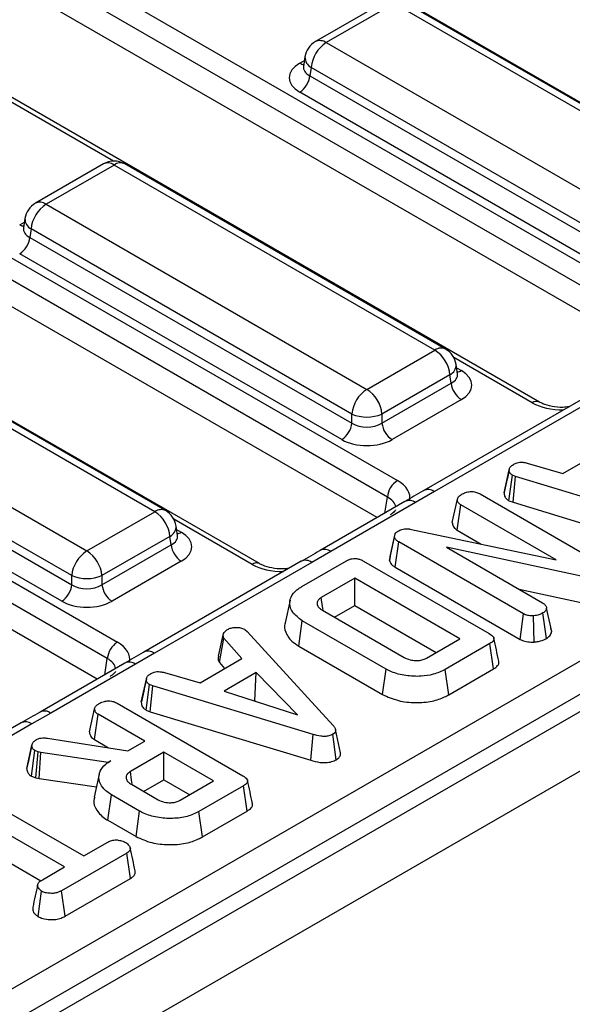
# Model space of a CAD drawing. Units: millimetres. Extents: x -117 to 664, y -32 to 370.
# Drawn here: x 311 to 319, y 123 to 137 of the extents above; entities that cross this region are included whole.
import ezdxf

# ---------------------------------------------------------------- set-up
doc = ezdxf.new("R2010")
doc.units = ezdxf.units.MM

msp = doc.modelspace()

# ---------------------------------------------------------------- linework, layer by layer
at = {"color": 7, "linetype": 'Continuous', "lineweight": 25}
for p, q in [((405.91453, 177.775278), (264.634595, 96.216108)), ((265.141563, 95.680922), (406.421497, 177.240092)), ((322.080412, 134.040032), (309.157268, 141.500404)), ((307.996741, 139.924167), (320.093519, 132.940845)), ((319.952636, 132.71044), (307.855858, 139.693762)), ((319.809282, 132.422531), (307.862105, 139.31949)), ((318.16304, 131.778581), (306.124646, 138.728198)), ((303.253004, 138.139767), (316.176147, 130.679395)), ((316.035264, 130.44899), (303.11212, 137.909362)), ((315.89191, 130.161081), (303.11212, 137.538697)), ((315.981045, 137.371524), (315.029834, 136.822402)), ((316.131033, 137.356671), (315.179822, 136.807549)), ((320.617777, 134.766529), (316.131033, 137.356671)), ((320.767765, 134.781381), (316.28102, 137.371524)), ((278.367716, 104.853057), (334.208645, 137.089339)), ((314.245669, 129.517131), (301.322525, 136.977503)), ((334.41997, 136.743731), (278.579041, 104.507449)), ((315.179822, 136.807549), (319.666566, 134.217407)), ((314.883208, 136.607532), (314.863267, 136.475934)), ((314.863171, 136.479688), (314.862885, 136.474803)), ((314.968497, 136.461942), (314.950733, 136.344704)), ((319.455242, 133.871799), (314.968497, 136.461942)), ((314.950733, 136.344704), (319.455242, 133.744307)), ((319.314358, 133.513902), (314.809849, 136.114299)), ((299.335632, 135.878316), (312.258776, 128.417944)), ((312.117893, 128.187539), (299.194749, 135.647911)), ((311.974539, 127.899631), (299.194749, 135.277246)), ((312.063673, 135.110073), (311.112463, 134.560951)), ((312.213661, 135.095221), (311.26245, 134.546099)), ((316.700405, 132.505079), (312.213661, 135.095221)), ((316.850393, 132.519931), (312.363649, 135.110073)), ((311.26245, 134.546099), (315.749195, 131.955956)), ((310.965836, 134.346081), (310.945896, 134.214483)), ((310.945799, 134.218238), (310.945513, 134.213353)), ((311.051126, 134.200491), (311.033361, 134.083254)), ((311.033361, 134.083254), (315.53787, 131.482856)), ((315.53787, 131.610349), (311.051126, 134.200491)), ((315.396987, 131.252451), (310.892478, 133.852849)), ((312.783034, 130.243628), (308.296289, 132.833771)), ((312.933022, 130.25848), (308.446277, 132.848623)), ((315.749195, 131.955956), (316.700405, 132.505079)), ((307.345079, 132.284648), (311.831823, 129.694506)), ((317.01696, 132.173463), (316.99702, 132.305061)), ((316.91173, 132.159471), (315.96052, 131.610349)), ((316.929495, 132.042234), (316.91173, 132.159471)), ((317.017416, 132.170991), (317.016862, 132.174378)), ((315.96052, 131.482856), (316.929495, 132.042234)), ((311.620499, 129.348898), (307.133754, 131.939041)), ((307.115989, 131.821804), (311.620499, 129.221406)), ((317.070378, 131.811829), (316.101403, 131.252451)), ((318.746818, 131.810917), (316.5445, 130.539545)), ((318.896806, 131.796064), (316.694488, 130.524693)), ((311.479615, 128.991001), (306.975106, 131.591398)), ((315.53787, 131.482856), (315.53787, 131.610349)), ((315.96052, 131.610349), (315.96052, 131.482856)), ((318.491135, 130.779326), (319.077245, 131.11768)), ((317.993234, 130.924369), (318.491135, 130.779326)), ((317.668823, 130.506586), (317.739475, 130.831455)), ((317.740454, 130.836232), (317.714132, 130.714904)), ((317.736868, 130.396747), (317.783789, 130.754227)), ((317.829357, 130.736609), (317.783789, 130.754227)), ((317.79326, 130.374944), (317.829357, 130.736609)), ((320.072629, 130.05797), (317.829357, 130.736609)), ((316.694488, 130.524693), (316.431047, 130.37088)), ((317.333295, 130.492232), (319.081175, 129.483202)), ((316.281059, 130.385732), (315.095888, 129.701547)), ((316.431047, 130.37088), (315.245876, 129.686695)), ((316.943958, 130.091896), (317.014739, 130.416934)), ((317.736868, 130.396747), (317.79326, 130.374944)), ((317.79326, 130.374944), (320.039225, 129.695491)), ((311.831823, 129.694506), (312.783034, 130.243628)), ((317.013666, 129.98364), (317.064905, 130.338259)), ((318.396404, 129.569601), (317.064905, 130.338259)), ((313.099589, 129.912012), (313.079648, 130.043611)), ((316.075718, 129.61842), (316.14477, 129.934985)), ((316.135991, 129.888407), (316.14477, 129.934985)), ((316.352125, 130.001111), (318.396404, 129.569601)), ((317.013666, 129.98364), (317.347272, 129.791053)), ((312.994359, 129.89802), (312.043148, 129.348898)), ((313.012123, 129.780783), (312.994359, 129.89802)), ((313.100044, 129.909541), (313.099491, 129.912928)), ((316.064699, 129.559961), (316.135991, 129.888407)), ((316.142925, 129.466901), (316.193683, 129.821798)), ((317.940726, 128.813251), (316.193683, 129.821798)), ((312.043148, 129.221406), (313.012123, 129.780783)), ((315.245876, 129.686695), (314.979435, 129.534614)), ((318.877583, 129.315473), (316.860895, 129.745535)), ((316.860895, 129.745535), (318.207862, 128.967948)), ((313.153006, 129.550378), (312.184031, 128.991001)), ((314.829447, 129.549466), (312.627129, 128.278095)), ((314.979435, 129.534614), (312.777116, 128.263243)), ((314.83894, 129.196108), (315.463511, 129.556665)), ((315.703892, 129.551597), (317.461387, 128.537017)), ((316.075718, 129.61842), (316.064699, 129.559961)), ((316.142925, 129.466901), (317.892422, 128.456938)), ((311.620499, 129.221406), (311.620499, 129.348898)), ((312.043148, 129.348898), (312.043148, 129.221406)), ((315.579312, 129.314604), (315.111093, 129.044307)), ((317.050858, 128.465098), (315.579312, 129.314604)), ((315.579312, 128.930406), (315.579312, 129.314604)), ((317.877339, 129.158755), (318.855696, 128.950118)), ((314.674483, 129.008001), (314.60448, 128.686357)), ((315.127815, 128.864752), (316.271608, 128.204455)), ((315.296699, 128.767257), (315.579312, 128.930406)), ((315.579312, 128.930406), (316.718097, 128.272999)), ((318.334477, 128.568731), (318.263463, 128.895306)), ((314.795627, 128.363411), (314.846047, 128.718502)), ((316.018268, 128.041794), (314.846047, 128.718502)), ((317.892422, 128.456938), (317.940726, 128.813251)), ((318.0894, 128.419485), (318.082028, 128.786704)), ((318.262193, 128.471209), (318.212042, 128.826525)), ((314.043971, 128.595276), (314.076579, 128.568246)), ((314.076579, 128.568246), (315.279735, 127.251512)), ((318.332985, 128.576006), (318.323863, 128.617793)), ((313.673841, 128.221217), (313.74339, 128.540009)), ((313.685163, 128.132599), (313.750079, 128.475331)), ((314.001747, 128.187658), (313.750079, 128.475331)), ((316.582639, 128.194801), (317.050858, 128.465098)), ((314.795627, 128.363411), (315.968906, 127.686091)), ((317.470166, 128.398248), (316.845594, 128.037691)), ((317.521062, 128.043432), (317.470166, 128.398248)), ((312.777116, 128.263243), (312.513676, 128.109429)), ((313.415637, 127.849303), (314.001747, 128.187658)), ((312.363688, 128.124282), (311.178517, 127.440097)), ((312.513676, 128.109429), (311.328504, 127.425244)), ((313.685163, 128.132599), (313.759393, 128.047749)), ((315.968906, 127.686091), (316.018268, 128.041794)), ((316.894729, 127.681857), (316.845594, 128.037691)), ((316.894729, 127.681857), (317.521062, 128.043432)), ((312.593325, 127.576563), (312.663978, 127.901432)), ((312.664956, 127.90621), (312.638634, 127.784882)), ((312.917736, 127.994347), (313.415637, 127.849303)), ((314.19865, 127.992416), (313.750497, 127.733703)), ((314.18282, 127.59908), (314.19865, 127.992416)), ((314.777235, 127.399693), (314.19865, 127.992416)), ((312.66137, 127.466724), (312.708291, 127.824204)), ((312.753859, 127.806587), (312.708291, 127.824204)), ((312.717762, 127.444922), (312.753859, 127.806587)), ((314.997131, 127.127947), (312.753859, 127.806587)), ((313.750497, 127.733703), (314.777235, 127.399693)), ((314.176155, 127.595232), (314.18282, 127.59908)), ((314.18282, 127.59908), (314.191426, 127.590264)), ((311.86846, 127.161873), (311.939241, 127.486912)), ((312.257797, 127.562209), (314.015292, 126.547629)), ((312.66137, 127.466724), (312.717762, 127.444922)), ((311.328504, 127.425244), (311.062063, 127.273163)), ((311.938168, 127.053618), (311.989407, 127.408236)), ((312.64157, 127.031751), (311.989407, 127.408236)), ((312.717762, 127.444922), (314.963727, 126.765468)), ((310.912075, 127.288016), (308.709757, 126.016644)), ((311.062063, 127.273163), (308.859745, 126.001792)), ((315.381499, 126.871452), (315.311281, 127.194245)), ((311.279971, 127.07495), (312.407042, 126.896361)), ((311.938168, 127.053618), (312.136246, 126.939269)), ((314.963727, 126.765468), (314.997131, 127.127947)), ((315.321535, 126.773597), (315.271374, 127.128913)), ((310.991017, 126.649066), (311.061748, 126.974554)), ((311.063312, 126.982481), (311.02875, 126.822689)), ((312.407042, 126.896361), (312.64157, 127.031751)), ((311.0575, 126.54213), (311.103553, 126.900222)), ((311.152883, 126.882846), (311.103553, 126.900222)), ((311.119263, 126.520374), (311.152883, 126.882846)), ((311.188, 126.873192), (311.152883, 126.882846)), ((311.163997, 126.508077), (311.188, 126.873192)), ((312.129873, 126.736354), (311.188, 126.873192)), ((312.909124, 126.877295), (312.440905, 126.606998)), ((313.604764, 126.47571), (312.909124, 126.877295)), ((312.909124, 126.493097), (312.909124, 126.877295)), ((312.165826, 126.757109), (312.129873, 126.736354)), ((312.130077, 126.732842), (312.129873, 126.736354)), ((311.0575, 126.54213), (311.119263, 126.520374)), ((311.119263, 126.520374), (311.163997, 126.508077)), ((311.163997, 126.508077), (311.964568, 126.391768)), ((312.003877, 126.572391), (311.933843, 126.250588)), ((312.626511, 126.329948), (312.909124, 126.493097)), ((312.909124, 126.493097), (313.272003, 126.283611)), ((310.172298, 126.359724), (311.788073, 125.426957)), ((312.454282, 126.429374), (312.828858, 126.213136)), ((313.136545, 126.205413), (313.604764, 126.47571)), ((314.024071, 126.40886), (313.3995, 126.048303)), ((314.074968, 126.054044), (314.024071, 126.40886)), ((312.127527, 125.924896), (312.177949, 126.279986)), ((312.570083, 126.053612), (312.177949, 126.279986)), ((311.520519, 125.272501), (309.904744, 126.205268)), ((312.520737, 125.697901), (312.570083, 126.053612)), ((313.448656, 125.692482), (313.3995, 126.048303)), ((313.448656, 125.692482), (314.074968, 126.054044)), ((309.853563, 125.850617), (311.189224, 125.079556)), ((312.127527, 125.924896), (312.520737, 125.697901)), ((311.788073, 125.426957), (312.125024, 125.621475)), ((312.39216, 125.466778), (311.478296, 124.939215)), ((312.443361, 125.112137), (312.39216, 125.466778)), ((311.210324, 125.09343), (311.520519, 125.272501)), ((311.527024, 124.583147), (312.443361, 125.112137)), ((311.149521, 124.577161), (311.199454, 124.932699)), ((311.527024, 124.583147), (311.478296, 124.939215))]:
    msp.add_line(p, q, dxfattribs=at)
at = {"color": 8, "linetype": 'Continuous', "lineweight": 25}
for p, q in [((314.809849, 136.52095), (314.875863, 136.559059)), ((312.205538, 135.150149), (310.317362, 136.240169)), ((310.892478, 134.2595), (310.958491, 134.297608)), ((318.063049, 131.76868), (316.964166, 132.403051)), ((317.004365, 132.256588), (317.070378, 132.218479)), ((316.001198, 130.224172), (316.035264, 130.44899)), ((314.145677, 129.507229), (313.046795, 130.1416)), ((313.086993, 129.995138), (313.153006, 129.957029)), ((312.083827, 127.962721), (312.117893, 128.187539))]:
    msp.add_line(p, q, dxfattribs=at)
at = {"color": 7, "linetype": 'Continuous', "lineweight": 25, "flags": 128}
for points in [[(315.135669, 128.87437), (315.129641, 128.916052), (315.111093, 129.044307)], [(312.464855, 126.441478), (312.458078, 126.488309), (312.440905, 126.606998)]]:
    msp.add_lwpolyline(points, dxfattribs=at)
at = {"color": 8, "linetype": 'Continuous', "lineweight": 25}
for centre, radius, start, end in [((315.092133, 136.686775), 0.14925, 54.0181846, 114.671357), ((315.04268, 136.603176), 0.159531, 178.4354213, 242.2896185), ((314.878127, 136.63047), 0.12906, 238.0593296, 265.1420467), ((312.126425, 134.979022), 0.1453, 53.1027165, 115.5868251), ((312.300897, 134.979022), 0.1453, 64.4131749, 126.8972835), ((311.174762, 134.425325), 0.14925, 54.0181846, 114.671357), ((311.125308, 134.341726), 0.159531, 178.4354213, 242.2896185), ((310.960756, 134.369019), 0.12906, 238.0593296, 265.1420467), ((316.787641, 132.38888), 0.1453, 64.4131749, 126.8972835), ((316.842344, 132.297896), 0.154841, 296.6225197, 2.6524405), ((317.0021, 132.327999), 0.12906, 274.8579533, 301.9406704), ((318.121252, 131.691067), 0.097012, 64.7221825, 126.866953), ((316.607002, 130.406067), 0.147397, 53.5913948, 115.0448604), ((316.343674, 130.253292), 0.146495, 53.3858484, 115.3036931), ((312.87027, 130.127429), 0.1453, 64.4131749, 126.8972835), ((312.924973, 130.036445), 0.154841, 296.6225197, 2.6524405), ((313.084729, 130.066549), 0.12906, 274.8579533, 301.9406704), ((315.158497, 129.56909), 0.146512, 53.3880811, 115.280364), ((314.20388, 129.429617), 0.097012, 64.7221825, 126.866953), ((314.891963, 129.416031), 0.147354, 53.5858638, 115.1036778), ((312.68963, 128.144616), 0.147397, 53.5913948, 115.0448604), ((312.426302, 127.991842), 0.146495, 53.3858484, 115.3036931), ((311.241126, 127.30764), 0.146512, 53.3880811, 115.280364), ((310.974591, 127.154581), 0.147354, 53.5858638, 115.1036778)]:
    msp.add_arc(centre, radius, start, end, dxfattribs=at)
at = {"color": 7, "linetype": 'Continuous', "lineweight": 25}
for centre, radius, start, end in [((315.179822, 136.562587), 0.3, 119.9973117, 171.3837105), ((315.432338, 136.415734), 0.466137, 122.8008629, 174.3110006), ((314.641505, 136.375509), 0.310758, 302.8008629, 354.3110006), ((312.213661, 134.850259), 0.3, 60.0026883, 119.9973117), ((311.26245, 134.301137), 0.3, 119.9973117, 171.3837105), ((311.514966, 134.154284), 0.466137, 122.8008629, 174.3110006), ((310.724134, 134.114059), 0.310758, 302.8008629, 354.3110006), ((316.44789, 132.113263), 0.466137, 5.6889994, 57.1991371), ((316.700405, 132.260116), 0.3, 8.6162895, 60.0026883), ((317.238722, 132.073039), 0.310758, 185.6889994, 237.1991371), ((316.001711, 131.564141), 0.466137, 122.8008629, 174.3110006), ((315.496679, 131.564141), 0.466137, 5.6889994, 57.1991371), ((315.749195, 132.119997), 0.551724, 247.4787401, 292.5212599), ((315.228643, 131.513661), 0.310758, 302.8008629, 354.3110006), ((316.269747, 131.513661), 0.310758, 185.6889994, 237.1991371), ((316.344491, 130.418185), 0.310758, 122.8008629, 174.3110006), ((312.530518, 129.851813), 0.466137, 5.6889994, 57.1991371), ((312.783034, 129.998666), 0.3, 8.6162895, 60.0026883), ((312.084339, 129.302691), 0.466137, 122.8008629, 174.3110006), ((311.579307, 129.302691), 0.466137, 5.6889994, 57.1991371), ((313.32135, 129.811588), 0.310758, 185.6889994, 237.1991371), ((311.831823, 129.858547), 0.551724, 247.4787401, 292.5212599), ((311.311271, 129.252211), 0.310758, 302.8008629, 354.3110006), ((312.352375, 129.252211), 0.310758, 185.6889994, 237.1991371), ((312.42712, 128.156734), 0.310758, 122.8008629, 174.3110006)]:
    msp.add_arc(centre, radius, start, end, dxfattribs=at)
for centre, major_axis, ratio, start_param, end_param in [((315.167449, 136.317625), (0.503813, 0), 0.572919093, 2.359992588, 3.923192719), ((316.712778, 132.015154), (0.503813, 0), 0.572919093, 5.501585242, 7.064785372), ((315.749195, 131.622197), (0.3, 0), 0.654379441, 3.930788915, 5.493989046), ((315.749195, 131.458889), (0.5, 0), 0.581689643, 3.930788915, 5.493989046), ((315.747028, 130.435404), (0.604575, 0), 0.572919093, 6.175145409, 7.064785372), ((312.795407, 129.753704), (0.503813, 0), 0.572919093, 5.501585242, 7.064785372), ((311.831823, 129.360747), (0.3, 0), 0.654379441, 3.930788915, 5.493989046), ((311.831823, 129.197439), (0.5, 0), 0.581689643, 3.930788915, 5.493989046), ((311.829656, 128.173954), (0.604575, 0), 0.572919093, 6.175145409, 7.064785372)]:
    msp.add_ellipse(centre, major_axis=major_axis, ratio=ratio, start_param=start_param, end_param=end_param, dxfattribs=at)
at = {"color": 8, "linetype": 'Continuous', "lineweight": 25}
for centre, major_axis, ratio, start_param, end_param in [((315.167449, 136.480933), (0.304875, 0.029433), 0.563643706, 2.982048719, 3.868830985), ((311.250078, 134.219482), (0.304875, 0.029433), 0.563643706, 2.982048719, 3.868830985), ((316.712778, 132.178462), (0.304875, -0.029433), 0.563643706, 5.555946976, 6.426869764), ((318.485698, 132.016405), (0.6, 0), 0.581689643, 3.930788915, 4.733447382), ((315.747028, 130.272096), (0.405743, 0.029559), 0.566593948, 0.041104602, 0.74034586), ((312.795407, 129.917012), (0.304875, -0.029433), 0.563643706, 5.555946976, 6.426869764), ((314.568327, 129.754955), (0.6, 0), 0.581689643, 3.930788915, 4.733447382), ((311.829656, 128.010646), (0.405743, 0.029559), 0.566593948, 0.041104602, 0.74034586)]:
    msp.add_ellipse(centre, major_axis=major_axis, ratio=ratio, start_param=start_param, end_param=end_param, dxfattribs=at)
at = {"color": 7, "linetype": 'Continuous', "lineweight": 25}
for points, knots in [([(318.57608, 131.712351), (318.54759, 131.708768), (318.469046, 131.698887), (318.335858, 131.713722), (318.225054, 131.745748), (318.177962, 131.770681), (318.16304, 131.778581)], [0, 0, 0, 0, 0.188346001, 0.519272725, 0.847675241, 1, 1, 1, 1]), ([(317.739475, 130.831455), (317.743493, 130.845129), (317.751546, 130.872541), (317.784924, 130.895872), (317.803295, 130.907294), (317.805528, 130.908682)], [0, 0, 0, 0, 0.466511894, 0.935162353, 1, 1, 1, 1]), ([(317.805528, 130.908682), (317.819867, 130.9155), (317.844639, 130.927278), (317.888232, 130.936839), (317.938399, 130.935554), (317.972238, 130.928652), (317.993234, 130.924369)], [0, 0, 0, 0, 0.273150124, 0.471886328, 0.672328599, 1, 1, 1, 1]), ([(317.783789, 130.754227), (317.772262, 130.763161), (317.746248, 130.783322), (317.740461, 130.811935), (317.73962, 130.828582), (317.739475, 130.831455)], [0, 0, 0, 0, 0.396997754, 0.895935423, 1, 1, 1, 1]), ([(317.714132, 130.714904), (317.711964, 130.704909), (317.696203, 130.632234), (317.682373, 130.569061), (317.670446, 130.514576)], [0, 0, 0, 0, 0.13753622, 1, 1, 1, 1]), ([(316.544682, 130.539515), (316.541728, 130.537833), (316.451693, 130.486598), (316.364937, 130.435444), (316.281029, 130.385969)], [0, 0, 0, 0, 0.0328197143, 1, 1, 1, 1]), ([(317.014739, 130.416934), (317.017811, 130.427018), (317.025228, 130.451361), (317.058338, 130.475931), (317.081721, 130.490528), (317.088316, 130.494645)], [0, 0, 0, 0, 0.336710972, 0.812913235, 1, 1, 1, 1]), ([(317.088316, 130.494645), (317.105974, 130.502904), (317.141489, 130.519517), (317.203153, 130.527424), (317.262194, 130.522367), (317.303451, 130.508574), (317.325918, 130.496271), (317.333295, 130.492232)], [0, 0, 0, 0, 0.245755084, 0.494288003, 0.661692199, 0.888909199, 1, 1, 1, 1]), ([(317.668823, 130.506586), (317.669468, 130.495912), (317.671165, 130.467812), (317.690623, 130.427992), (317.723641, 130.405683), (317.736868, 130.396747)], [0, 0, 0, 0, 0.268539911, 0.706988104, 1, 1, 1, 1]), ([(317.064905, 130.338259), (317.053192, 130.34665), (317.026955, 130.365447), (317.016812, 130.394462), (317.015168, 130.41228), (317.014739, 130.416934)], [0, 0, 0, 0, 0.373376032, 0.836334607, 1, 1, 1, 1]), ([(316.14963, 130.26795), (316.150161, 130.267441), (316.151261, 130.266388), (316.12354, 130.230902), (316.087806, 130.20859), (316.076156, 130.201316)], [0, 0, 0, 0, 0.386146062, 0.799850801, 1, 1, 1, 1]), ([(316.943958, 130.091896), (316.944636, 130.084202), (316.946942, 130.058035), (316.964028, 130.018398), (316.999142, 129.99381), (317.013666, 129.98364)], [0, 0, 0, 0, 0.196275827, 0.66755663, 1, 1, 1, 1]), ([(316.14477, 129.934985), (316.150369, 129.94287), (316.158892, 129.954874), (316.177795, 129.968492), (316.188369, 129.974942), (316.193683, 129.978184)], [0, 0, 0, 0, 0.487698682, 0.742525897, 1, 1, 1, 1]), ([(316.193683, 129.978184), (316.212876, 129.987222), (316.244177, 130.001959), (316.300209, 130.008082), (316.332947, 130.004159), (316.349957, 130.001455), (316.352125, 130.001111)], [0, 0, 0, 0, 0.4245476259, 0.6923332032, 0.9607989744, 1, 1, 1, 1]), ([(316.193683, 129.821798), (316.179995, 129.830956), (316.158846, 129.845106), (316.142865, 129.868871), (316.138302, 129.88184), (316.135991, 129.888407)], [0, 0, 0, 0, 0.47520265, 0.734257117, 1, 1, 1, 1]), ([(315.095881, 129.701768), (315.093198, 129.700216), (315.005662, 129.649575), (314.91611, 129.598539), (314.829303, 129.549068)], [0, 0, 0, 0, 0.030645879, 1, 1, 1, 1]), ([(315.463511, 129.556665), (315.48261, 129.566232), (315.512617, 129.581263), (315.565271, 129.590064), (315.612352, 129.587694), (315.660858, 129.574584), (315.688947, 129.55958), (315.703892, 129.551597)], [0, 0, 0, 0, 0.2723965698, 0.4279681529, 0.5838006175, 0.7785576223, 1, 1, 1, 1]), ([(316.064699, 129.559961), (316.065744, 129.556857), (316.073661, 129.533331), (316.093094, 129.49881), (316.130157, 129.475077), (316.142925, 129.466901)], [0, 0, 0, 0, 0.090592364, 0.686715834, 1, 1, 1, 1]), ([(314.658708, 129.450901), (314.630219, 129.447317), (314.551674, 129.437437), (314.418486, 129.452271), (314.307683, 129.484297), (314.260591, 129.50923), (314.245669, 129.517131)], [0, 0, 0, 0, 0.188346001, 0.519272725, 0.847675241, 1, 1, 1, 1]), ([(314.846047, 128.718502), (314.794709, 128.756123), (314.699667, 128.82577), (314.66015, 128.956418), (314.686951, 129.075374), (314.769039, 129.153359), (314.825267, 129.187746), (314.83894, 129.196108)], [0, 0, 0, 0, 0.267633391, 0.495461259, 0.731410322, 0.934686285, 1, 1, 1, 1]), ([(315.111093, 129.044307), (315.094647, 129.032603), (315.061506, 129.009017), (315.048818, 128.964659), (315.058651, 128.92287), (315.088162, 128.889328), (315.115872, 128.872154), (315.127815, 128.864752)], [0, 0, 0, 0, 0.2226103912, 0.4486021731, 0.6488025973, 0.8486320569, 1, 1, 1, 1]), ([(318.207862, 128.967948), (318.221825, 128.957993), (318.249799, 128.938049), (318.260309, 128.91098), (318.263154, 128.896839), (318.263463, 128.895306)], [0, 0, 0, 0, 0.470492007, 0.942563685, 1, 1, 1, 1]), ([(318.263463, 128.895306), (318.260721, 128.883289), (318.256474, 128.864676), (318.235624, 128.841763), (318.220021, 128.831681), (318.212042, 128.826525)], [0, 0, 0, 0, 0.470894719, 0.72942744, 1, 1, 1, 1]), ([(318.082028, 128.786704), (318.058369, 128.786646), (318.016678, 128.786543), (317.968596, 128.798962), (317.947977, 128.809534), (317.940726, 128.813251)], [0, 0, 0, 0, 0.459673983, 0.809998341, 1, 1, 1, 1]), ([(318.212042, 128.826525), (318.194079, 128.817383), (318.166492, 128.803343), (318.120858, 128.790858), (318.095148, 128.788108), (318.082028, 128.786704)], [0, 0, 0, 0, 0.4775547028, 0.7334021236, 1, 1, 1, 1]), ([(313.74339, 128.540009), (313.7502, 128.549893), (313.760565, 128.564935), (313.782153, 128.582728), (313.793652, 128.591572), (313.79941, 128.596)], [0, 0, 0, 0, 0.488909822, 0.744104238, 1, 1, 1, 1]), ([(313.79941, 128.596), (313.815182, 128.60365), (313.846894, 128.619031), (313.891719, 128.623834), (313.915167, 128.624405), (313.918137, 128.624477)], [0, 0, 0, 0, 0.463556448, 0.932056919, 1, 1, 1, 1]), ([(313.918137, 128.624477), (313.939634, 128.623937), (313.982813, 128.622851), (314.022251, 128.606566), (314.041004, 128.596818), (314.043971, 128.595276)], [0, 0, 0, 0, 0.454952963, 0.913782943, 1, 1, 1, 1]), ([(314.607503, 128.685916), (314.605664, 128.682003), (314.586491, 128.641216), (314.611036, 128.551152), (314.674704, 128.442364), (314.761533, 128.385672), (314.795627, 128.363411)], [0, 0, 0, 0, 0.03452354, 0.359864469, 0.748645133, 1, 1, 1, 1]), ([(318.262193, 128.471209), (318.278326, 128.482095), (318.317599, 128.508596), (318.329884, 128.545538), (318.334176, 128.567214), (318.334477, 128.568731)], [0, 0, 0, 0, 0.393351766, 0.957558453, 1, 1, 1, 1]), ([(313.750079, 128.475331), (313.745567, 128.485593), (313.73864, 128.501343), (313.740692, 128.523198), (313.742489, 128.534397), (313.74339, 128.540009)], [0, 0, 0, 0, 0.48254901, 0.740672463, 1, 1, 1, 1]), ([(317.461387, 128.537017), (317.482852, 128.522886), (317.513842, 128.502485), (317.52889, 128.467781), (317.522038, 128.440632), (317.500068, 128.417054), (317.478999, 128.403803), (317.470166, 128.398248)], [0, 0, 0, 0, 0.349069331, 0.503971141, 0.660003114, 0.857463367, 1, 1, 1, 1]), ([(317.59527, 128.150956), (317.583643, 128.204375), (317.560389, 128.311215), (317.537094, 128.418233), (317.525447, 128.471742)], [0, 0, 0, 0, 0.5000008015, 1, 1, 1, 1]), ([(317.892422, 128.456938), (317.913492, 128.447219), (317.956742, 128.427269), (318.02879, 128.418393), (318.073112, 128.419192), (318.0894, 128.419485)], [0, 0, 0, 0, 0.375331394, 0.770450229, 1, 1, 1, 1]), ([(318.0894, 128.419485), (318.110568, 128.421856), (318.16786, 128.428273), (318.223808, 128.450824), (318.256438, 128.468153), (318.262193, 128.471209)], [0, 0, 0, 0, 0.325536122, 0.881057374, 1, 1, 1, 1]), ([(312.627311, 128.278064), (312.624356, 128.276383), (312.534321, 128.225148), (312.447566, 128.173994), (312.363658, 128.124519)], [0, 0, 0, 0, 0.0328197143, 1, 1, 1, 1]), ([(313.673841, 128.221217), (313.672748, 128.214651), (313.669825, 128.197085), (313.667331, 128.166867), (313.679026, 128.144392), (313.685163, 128.132599)], [0, 0, 0, 0, 0.220957296, 0.591214556, 1, 1, 1, 1]), ([(316.271608, 128.204455), (316.298091, 128.191713), (316.344093, 128.16958), (316.42822, 128.159112), (316.503342, 128.162868), (316.553809, 128.179599), (316.577032, 128.191844), (316.582639, 128.194801)], [0, 0, 0, 0, 0.2940056454, 0.5107052154, 0.7271466251, 0.9341151216, 1, 1, 1, 1]), ([(317.521062, 128.043432), (317.541978, 128.057891), (317.577063, 128.082145), (317.599231, 128.121497), (317.594471, 128.142511), (317.592584, 128.150842)], [0, 0, 0, 0, 0.471157368, 0.790364246, 1, 1, 1, 1]), ([(312.232258, 128.006499), (312.232789, 128.005991), (312.233889, 128.004938), (312.206168, 127.969452), (312.170435, 127.94714), (312.158784, 127.939865)], [0, 0, 0, 0, 0.386146062, 0.799850801, 1, 1, 1, 1]), ([(312.73003, 127.97866), (312.744369, 127.985478), (312.769141, 127.997256), (312.812734, 128.006816), (312.862901, 128.005531), (312.89674, 127.998629), (312.917736, 127.994347)], [0, 0, 0, 0, 0.273150124, 0.471886328, 0.672328599, 1, 1, 1, 1]), ([(316.845594, 128.037691), (316.791862, 128.011585), (316.693249, 127.963673), (316.494939, 127.934247), (316.289656, 127.944737), (316.121286, 127.987146), (316.042707, 128.02883), (316.018268, 128.041794)], [0, 0, 0, 0, 0.226998869, 0.416597979, 0.651643282, 0.891656888, 1, 1, 1, 1]), ([(312.663978, 127.901432), (312.667995, 127.915107), (312.676048, 127.942519), (312.709427, 127.96585), (312.727797, 127.977272), (312.73003, 127.97866)], [0, 0, 0, 0, 0.4665118942, 0.9351623535, 1, 1, 1, 1]), ([(312.708291, 127.824204), (312.696764, 127.833138), (312.67075, 127.853299), (312.664963, 127.881912), (312.664123, 127.898559), (312.663978, 127.901432)], [0, 0, 0, 0, 0.3969977544, 0.8959354228, 1, 1, 1, 1]), ([(312.638634, 127.784882), (312.636466, 127.774886), (312.620706, 127.702211), (312.606876, 127.639038), (312.594948, 127.584554)], [0, 0, 0, 0, 0.137536221, 1, 1, 1, 1]), ([(312.012818, 127.564622), (312.033146, 127.573906), (312.068336, 127.589977), (312.128249, 127.596848), (312.182933, 127.593174), (312.2258, 127.579638), (312.249285, 127.566846), (312.257797, 127.562209)], [0, 0, 0, 0, 0.2788353863, 0.4827128605, 0.6474321884, 0.8722015083, 1, 1, 1, 1]), ([(315.968906, 127.686091), (316.039547, 127.653689), (316.174534, 127.591773), (316.426937, 127.565582), (316.655886, 127.583684), (316.807859, 127.634887), (316.875895, 127.671674), (316.894729, 127.681857)], [0, 0, 0, 0, 0.260304662, 0.497412489, 0.727050848, 0.924444886, 1, 1, 1, 1]), ([(311.939241, 127.486912), (311.941128, 127.494451), (311.945806, 127.513137), (311.97322, 127.539684), (311.999557, 127.556271), (312.012818, 127.564622)], [0, 0, 0, 0, 0.251358655, 0.623041679, 1, 1, 1, 1]), ([(311.989407, 127.408236), (311.981202, 127.413635), (311.960751, 127.42709), (311.943285, 127.45474), (311.940594, 127.476149), (311.939241, 127.486912)], [0, 0, 0, 0, 0.2499295737, 0.6229289517, 1, 1, 1, 1]), ([(312.593325, 127.576563), (312.59397, 127.56589), (312.595667, 127.537789), (312.615125, 127.497969), (312.648144, 127.475661), (312.66137, 127.466724)], [0, 0, 0, 0, 0.268539911, 0.706988104, 1, 1, 1, 1]), ([(311.178509, 127.440317), (311.175826, 127.438766), (311.08829, 127.388124), (310.998739, 127.337089), (310.911932, 127.287617)], [0, 0, 0, 0, 0.030645879, 1, 1, 1, 1]), ([(315.279735, 127.251512), (315.288285, 127.240616), (315.30546, 127.218726), (315.315133, 127.186065), (315.30641, 127.156827), (315.287915, 127.139498), (315.274695, 127.131038), (315.271374, 127.128913)], [0, 0, 0, 0, 0.272037126, 0.546502415, 0.740297134, 0.934765685, 1, 1, 1, 1]), ([(311.061748, 126.974554), (311.063663, 126.983601), (311.06816, 127.004847), (311.093212, 127.032185), (311.117923, 127.047552), (311.128218, 127.053954)], [0, 0, 0, 0, 0.302010653, 0.709215287, 1, 1, 1, 1]), ([(311.128218, 127.053954), (311.142601, 127.061031), (311.167794, 127.073426), (311.22256, 127.081028), (311.258223, 127.077253), (311.279971, 127.07495)], [0, 0, 0, 0, 0.341747022, 0.598584343, 1, 1, 1, 1]), ([(311.86846, 127.161873), (311.869958, 127.148557), (311.873365, 127.118277), (311.898094, 127.080108), (311.927842, 127.060444), (311.938168, 127.053618)], [0, 0, 0, 0, 0.338833572, 0.770496071, 1, 1, 1, 1]), ([(315.271374, 127.128913), (315.25351, 127.120409), (315.220931, 127.104901), (315.159881, 127.097591), (315.083466, 127.102889), (315.031821, 127.117879), (314.997131, 127.127947)], [0, 0, 0, 0, 0.23085242, 0.420997547, 0.611074451, 1, 1, 1, 1]), ([(311.103553, 126.900222), (311.093869, 126.90786), (311.075434, 126.922399), (311.064696, 126.948742), (311.06274, 126.965866), (311.061748, 126.974554)], [0, 0, 0, 0, 0.352827883, 0.671634081, 1, 1, 1, 1]), ([(311.02875, 126.822689), (311.028171, 126.820013), (311.014968, 126.758953), (311.003905, 126.708844), (310.993327, 126.660931)], [0, 0, 0, 0, 0.043837875, 1, 1, 1, 1]), ([(314.963727, 126.765468), (315.00472, 126.753765), (315.071251, 126.734772), (315.174655, 126.72971), (315.257563, 126.742697), (315.301517, 126.763071), (315.32151, 126.773584), (315.321535, 126.773597)], [0, 0, 0, 0, 0.3513966756, 0.570316674, 0.7901858572, 0.9997406837, 1, 1, 1, 1]), ([(315.321535, 126.773597), (315.336957, 126.784463), (315.367011, 126.80564), (315.384578, 126.841337), (315.380749, 126.862972), (315.37926, 126.871383)], [0, 0, 0, 0, 0.3917732562, 0.7635221592, 1, 1, 1, 1]), ([(310.991017, 126.649066), (310.992173, 126.638247), (310.994928, 126.612445), (311.012159, 126.573818), (311.043207, 126.552119), (311.0575, 126.54213)], [0, 0, 0, 0, 0.280433437, 0.668760305, 1, 1, 1, 1]), ([(312.177949, 126.279986), (312.133339, 126.31109), (312.043809, 126.373511), (311.994378, 126.49304), (312.003213, 126.61034), (312.075345, 126.700184), (312.14181, 126.742), (312.165826, 126.757109)], [0, 0, 0, 0, 0.226594802, 0.454754651, 0.678263791, 0.883745493, 1, 1, 1, 1]), ([(312.440905, 126.606998), (312.422433, 126.593343), (312.38743, 126.567469), (312.376794, 126.520206), (312.392165, 126.478824), (312.421824, 126.449125), (312.445873, 126.434491), (312.454282, 126.429374)], [0, 0, 0, 0, 0.258476107, 0.489802175, 0.694224939, 0.893078737, 1, 1, 1, 1]), ([(314.015292, 126.547629), (314.036757, 126.533498), (314.067748, 126.513097), (314.082796, 126.478393), (314.075944, 126.451244), (314.053974, 126.427666), (314.032904, 126.414415), (314.024071, 126.40886)], [0, 0, 0, 0, 0.349069331, 0.503971141, 0.660003114, 0.857463367, 1, 1, 1, 1]), ([(314.149176, 126.161568), (314.137549, 126.214987), (314.114295, 126.321827), (314.091, 126.428845), (314.079352, 126.482354)], [0, 0, 0, 0, 0.500000801, 1, 1, 1, 1]), ([(311.944019, 126.249492), (311.938256, 126.234872), (311.914207, 126.173868), (311.961392, 126.061775), (312.05084, 125.970893), (312.117954, 125.930638), (312.127527, 125.924896)], [0, 0, 0, 0, 0.126378594, 0.527301306, 0.932572175, 1, 1, 1, 1]), ([(312.828858, 126.213136), (312.856077, 126.200295), (312.907514, 126.17603), (312.996838, 126.168658), (313.069228, 126.176936), (313.111367, 126.192159), (313.131718, 126.202872), (313.136545, 126.205413)], [0, 0, 0, 0, 0.3033543687, 0.5732561183, 0.7580974962, 0.9426290404, 1, 1, 1, 1]), ([(314.074968, 126.054044), (314.095883, 126.068503), (314.130969, 126.092757), (314.153137, 126.132109), (314.148377, 126.153124), (314.14649, 126.161454)], [0, 0, 0, 0, 0.471157368, 0.790364246, 1, 1, 1, 1]), ([(313.3995, 126.048303), (313.34709, 126.022638), (313.241644, 125.971001), (313.029479, 125.944501), (312.815168, 125.960314), (312.658814, 126.005304), (312.588291, 126.043699), (312.570083, 126.053612)], [0, 0, 0, 0, 0.221598757, 0.445841342, 0.68369256, 0.918335314, 1, 1, 1, 1]), ([(312.520737, 125.697901), (312.590739, 125.665706), (312.724311, 125.604275), (312.976034, 125.577188), (313.208074, 125.593627), (313.362201, 125.645663), (313.430617, 125.682713), (313.448656, 125.692482)], [0, 0, 0, 0, 0.257751917, 0.491828137, 0.72580221, 0.927704087, 1, 1, 1, 1]), ([(312.125024, 125.621475), (312.14218, 125.629714), (312.176715, 125.6463), (312.226289, 125.650184), (312.25217, 125.650192), (312.255874, 125.650194)], [0, 0, 0, 0, 0.458261964, 0.922464071, 1, 1, 1, 1]), ([(312.255874, 125.650194), (312.2773, 125.646494), (312.310214, 125.64081), (312.350052, 125.626628), (312.367744, 125.617115), (312.376692, 125.612304)], [0, 0, 0, 0, 0.479636005, 0.736830622, 1, 1, 1, 1]), ([(312.376692, 125.612304), (312.392915, 125.600068), (312.425346, 125.575609), (312.443971, 125.536398), (312.436445, 125.504068), (312.417325, 125.482881), (312.399884, 125.471721), (312.39216, 125.466778)], [0, 0, 0, 0, 0.28361152, 0.566929865, 0.722451044, 0.877069536, 1, 1, 1, 1]), ([(312.508854, 125.21616), (312.497172, 125.269821), (312.473809, 125.377143), (312.450478, 125.484322), (312.438813, 125.537912)], [0, 0, 0, 0, 0.50000058, 1, 1, 1, 1]), ([(312.443361, 125.112137), (312.458098, 125.122088), (312.487739, 125.1421), (312.512292, 125.179004), (312.509215, 125.204223), (312.507759, 125.216157)], [0, 0, 0, 0, 0.342496862, 0.688856312, 1, 1, 1, 1]), ([(311.143272, 125.024647), (311.131751, 124.971757), (311.108706, 124.865971), (311.086077, 124.761332), (311.074762, 124.70901)], [0, 0, 0, 0, 0.499972568, 1, 1, 1, 1]), ([(311.199454, 124.932699), (311.182416, 124.947623), (311.153814, 124.972674), (311.139065, 125.011873), (311.148695, 125.045504), (311.175608, 125.071982), (311.200136, 125.087135), (311.210324, 125.09343)], [0, 0, 0, 0, 0.2966489077, 0.4979583922, 0.6532636721, 0.8559866601, 1, 1, 1, 1]), ([(311.478296, 124.939215), (311.457461, 124.928811), (311.422249, 124.911227), (311.35197, 124.90018), (311.287833, 124.905267), (311.23305, 124.916213), (311.208482, 124.928269), (311.199454, 124.932699)], [0, 0, 0, 0, 0.2645980334, 0.4472079114, 0.6881163923, 0.8853899086, 1, 1, 1, 1]), ([(311.075993, 124.708995), (311.074433, 124.695461), (311.070339, 124.659939), (311.099772, 124.613145), (311.136503, 124.586577), (311.149521, 124.577161)], [0, 0, 0, 0, 0.284351049, 0.746350493, 1, 1, 1, 1]), ([(311.149521, 124.577161), (311.171114, 124.567417), (311.220156, 124.545286), (311.309474, 124.534308), (311.398478, 124.536095), (311.471268, 124.554626), (311.509219, 124.574039), (311.527024, 124.583147)], [0, 0, 0, 0, 0.195208548, 0.443364966, 0.636188938, 0.829317147, 1, 1, 1, 1])]:
    msp.add_open_spline(points, degree=3, knots=knots, dxfattribs=at)

doc.saveas('drawing.dxf')
